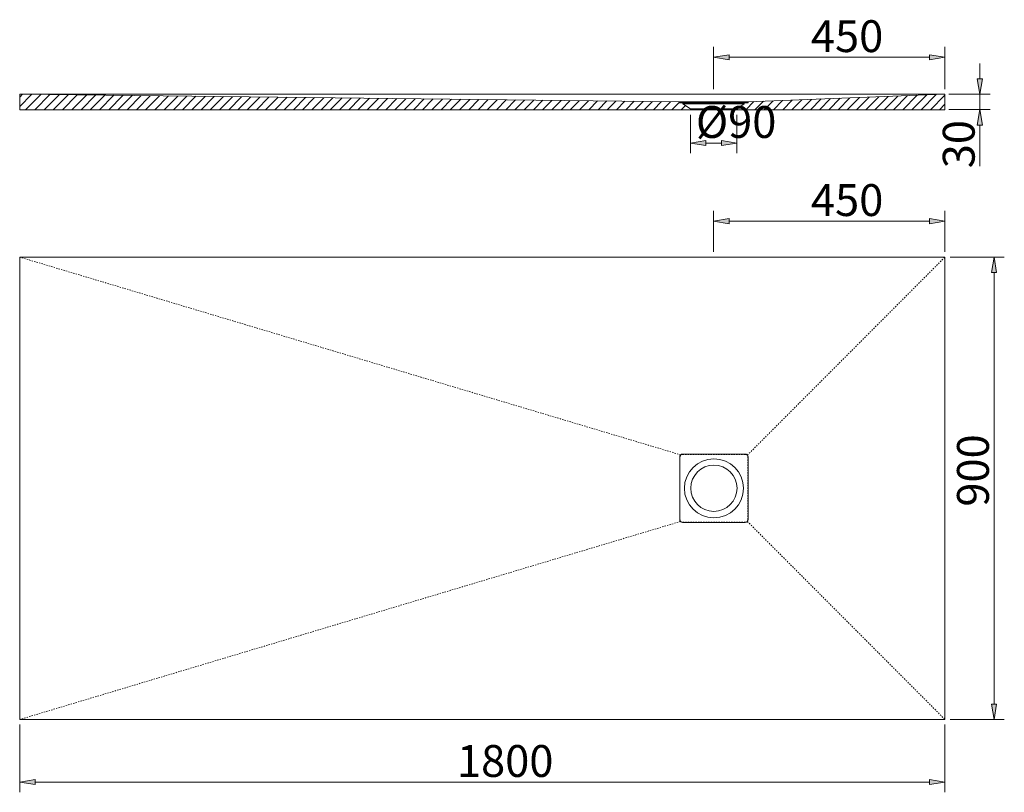
# Model space of a CAD drawing. Units: inches. Extents: x 65 to 232, y -143 to -62.
# Drawn here: x 65 to 142, y -137 to -76 of the extents above; entities that cross this region are included whole.
import ezdxf

# ---------------------------------------------------------------- set-up
doc = ezdxf.new("R2010")
doc.units = ezdxf.units.IN
doc.header["$MEASUREMENT"] = 0
for name, pattern in [('AI-Linetype-1', [0.067492, 0.003528, -0.063964]), ('AI-Linetype-10', [0.067492, 0.003528, -0.063964]), ('AI-Linetype-11', [0.067492, 0.003528, -0.063964]), ('AI-Linetype-12', [0.067492, 0.003528, -0.063964]), ('AI-Linetype-2', [0.067492, 0.003528, -0.063964]), ('AI-Linetype-3', [0.067492, 0.003528, -0.063964]), ('AI-Linetype-4', [0.067492, 0.003528, -0.063964]), ('AI-Linetype-5', [0.067492, 0.003528, -0.063964]), ('AI-Linetype-6', [0.067492, 0.003528, -0.063964]), ('AI-Linetype-7', [0.067492, 0.003528, -0.063964]), ('AI-Linetype-8', [0.067492, 0.003528, -0.063964]), ('AI-Linetype-9', [0.067492, 0.003528, -0.063964])]:
    doc.linetypes.add(name, pattern=pattern)
doc.layers.add('Capa 1', color=7, linetype='Continuous')

# ---------------------------------------------------------------- blocks, each defined once
blk = doc.blocks.new('block 2')
at = {"layer": 'Capa 1', "color": 7, "lineweight": 9, "true_color": 0xffffff}
blk.add_lwpolyline([(137.528, -94.996), (65.003, -94.996)], dxfattribs=at)
blk = doc.blocks.new('block 3')
at = {"layer": 'Capa 1', "color": 7, "lineweight": 9, "true_color": 0xffffff}
blk.add_lwpolyline([(137.528, -94.996), (137.528, -131.259)], dxfattribs=at)
blk = doc.blocks.new('block 4')
at = {"layer": 'Capa 1', "color": 7, "lineweight": 9, "true_color": 0xffffff}
blk.add_lwpolyline([(137.528, -131.259), (65.003, -131.259)], dxfattribs=at)
blk = doc.blocks.new('block 5')
at = {"layer": 'Capa 1', "color": 7, "lineweight": 9, "true_color": 0xffffff}
blk.add_lwpolyline([(65.003, -131.259), (65.003, -94.996)], dxfattribs=at)
blk = doc.blocks.new('block 6')
at = {"layer": 'Capa 1', "color": 7, "lineweight": 9, "true_color": 0xffffff}
blk.add_lwpolyline([(137.432, -82.224), (122.099, -82.816)], dxfattribs=at)
blk = doc.blocks.new('block 7')
at = {"layer": 'Capa 1', "color": 7, "lineweight": 9, "true_color": 0xffffff}
blk.add_lwpolyline([(93.117, -83.433), (121.613, -83.433)], dxfattribs=at)
blk = doc.blocks.new('block 8')
at = {"layer": 'Capa 1', "color": 7, "lineweight": 9, "true_color": 0xffffff}
blk.add_lwpolyline([(116.694, -82.816), (65.003, -82.224)], dxfattribs=at)
blk = doc.blocks.new('block 9')
at = {"layer": 'Capa 1', "color": 7, "lineweight": 9, "true_color": 0xffffff}
blk.add_lwpolyline([(117.584, -83.369), (117.584, -83.433)], dxfattribs=at)
blk = doc.blocks.new('block 10')
at = {"layer": 'Capa 1', "color": 7, "lineweight": 9, "true_color": 0xffffff}
blk.add_lwpolyline([(116.992, -82.903), (116.992, -82.966)], dxfattribs=at)
blk = doc.blocks.new('block 11')
at = {"layer": 'Capa 1', "color": 7, "lineweight": 9, "true_color": 0xffffff}
blk.add_lwpolyline([(117.584, -83.369), (116.992, -82.966)], dxfattribs=at)
blk = doc.blocks.new('block 12')
at = {"layer": 'Capa 1', "color": 7, "lineweight": 9, "true_color": 0xffffff}
blk.add_lwpolyline([(121.21, -83.369), (121.21, -83.433)], dxfattribs=at)
blk = doc.blocks.new('block 13')
at = {"layer": 'Capa 1', "color": 7, "lineweight": 9, "true_color": 0xffffff}
blk.add_lwpolyline([(121.802, -82.903), (121.802, -82.966)], dxfattribs=at)
blk = doc.blocks.new('block 14')
at = {"layer": 'Capa 1', "color": 7, "lineweight": 9, "true_color": 0xffffff}
blk.add_lwpolyline([(121.21, -83.369), (121.802, -82.966)], dxfattribs=at)
blk = doc.blocks.new('block 15')
at = {"layer": 'Capa 1', "color": 7, "lineweight": 9, "true_color": 0xffffff}
blk.add_lwpolyline([(116.694, -82.903), (116.694, -82.816)], dxfattribs=at)
blk = doc.blocks.new('block 16')
at = {"layer": 'Capa 1', "color": 7, "lineweight": 9, "true_color": 0xffffff}
blk.add_lwpolyline([(121.21, -83.369), (121.21, -83.433)], dxfattribs=at)
blk = doc.blocks.new('block 17')
at = {"layer": 'Capa 1', "color": 7, "lineweight": 9, "true_color": 0xffffff}
blk.add_lwpolyline([(121.802, -82.903), (121.802, -82.966)], dxfattribs=at)
blk = doc.blocks.new('block 18')
at = {"layer": 'Capa 1', "color": 7, "lineweight": 9, "true_color": 0xffffff}
blk.add_lwpolyline([(121.21, -83.369), (121.802, -82.966)], dxfattribs=at)
blk = doc.blocks.new('block 19')
at = {"layer": 'Capa 1', "color": 7, "lineweight": 9, "true_color": 0xffffff}
blk.add_lwpolyline([(122.099, -82.903), (122.099, -82.816)], dxfattribs=at)
blk = doc.blocks.new('block 20')
at = {"layer": 'Capa 1', "color": 7, "lineweight": 9, "true_color": 0xffffff}
blk.add_lwpolyline([(121.802, -82.903), (122.099, -82.903)], dxfattribs=at)
blk = doc.blocks.new('block 21')
at = {"layer": 'Capa 1', "color": 7, "lineweight": 9, "true_color": 0xffffff}
blk.add_lwpolyline([(116.992, -82.903), (116.694, -82.903)], dxfattribs=at)
blk = doc.blocks.new('block 22')
at = {"layer": 'Capa 1', "color": 7, "lineweight": 9, "true_color": 0xffffff}
blk.add_lwpolyline([(137.528, -83.433), (65.003, -83.433)], dxfattribs=at)
blk = doc.blocks.new('block 23')
at = {"layer": 'Capa 1', "color": 7, "lineweight": 9, "true_color": 0xffffff}
blk.add_lwpolyline([(65.003, -83.433), (65.003, -82.224)], dxfattribs=at)
blk = doc.blocks.new('block 24')
at = {"layer": 'Capa 1', "color": 7, "lineweight": 9, "true_color": 0xffffff}
blk.add_lwpolyline([(137.528, -83.433), (137.528, -82.224)], dxfattribs=at)
blk = doc.blocks.new('block 25')
at = {"layer": 'Capa 1', "color": 7, "lineweight": 9, "true_color": 0xffffff}
blk.add_open_spline([(117.604, -113.128), (117.604, -112.126), (118.416, -111.315), (119.417, -111.315), (120.419, -111.315), (121.23, -112.126), (121.23, -113.128), (121.23, -114.129), (120.419, -114.941), (119.417, -114.941), (118.416, -114.941), (117.604, -114.129), (117.604, -113.128), (117.604, -113.128), (117.604, -113.128), (117.604, -113.128)], degree=3, knots=[0, 0, 0, 0, 1, 1, 1, 2, 2, 2, 3, 3, 3, 4, 4, 4, 5, 5, 5, 5], dxfattribs=at)
blk = doc.blocks.new('block 26')
at = {"layer": 'Capa 1', "color": 7, "lineweight": 9, "true_color": 0xffffff}
blk.add_open_spline([(117.101, -113.128), (117.101, -111.848), (118.138, -110.811), (119.417, -110.811), (120.697, -110.811), (121.734, -111.848), (121.734, -113.128), (121.734, -114.407), (120.697, -115.445), (119.417, -115.445), (118.138, -115.445), (117.101, -114.407), (117.101, -113.128), (117.101, -113.128), (117.101, -113.128), (117.101, -113.128)], degree=3, knots=[0, 0, 0, 0, 1, 1, 1, 2, 2, 2, 3, 3, 3, 4, 4, 4, 5, 5, 5, 5], dxfattribs=at)
blk = doc.blocks.new('block 36')
at = {"layer": 'Capa 1', "lineweight": 0}
for points in [[(116.992, -82.966), (116.992, -82.903), (116.694, -82.903), (116.694, -82.816), (65.003, -82.224), (65.003, -83.433), (117.584, -83.433), (117.584, -83.369), (116.992, -82.966), (116.992, -82.966)], [(137.528, -82.224), (137.432, -82.224), (122.099, -82.816), (122.099, -82.903), (121.802, -82.903), (121.802, -82.966), (121.21, -83.369), (121.21, -83.433), (137.528, -83.433), (137.528, -82.224), (137.528, -82.224)]]:
    blk.add_lwpolyline(points, dxfattribs=at)
at = {"layer": 'Capa 1', "color": 7, "lineweight": 9, "true_color": 0xffffff}
for points in [[(65.003, -82.449), (65.226, -82.226)], [(65.003, -83.173), (65.941, -82.235)], [(65.467, -83.433), (66.657, -82.243)], [(66.191, -83.433), (67.372, -82.251)], [(66.914, -83.433), (68.088, -82.259)], [(67.638, -83.433), (68.803, -82.267)], [(68.362, -83.433), (69.519, -82.276)], [(69.085, -83.433), (70.234, -82.284)], [(69.809, -83.433), (70.95, -82.292)], [(70.533, -83.433), (71.665, -82.3)], [(71.256, -83.433), (72.381, -82.308)], [(71.98, -83.433), (73.096, -82.317)], [(72.704, -83.433), (73.812, -82.325)], [(73.427, -83.433), (74.527, -82.333)], [(74.151, -83.433), (75.242, -82.341)], [(74.875, -83.433), (75.958, -82.349)], [(75.598, -83.433), (76.673, -82.358)], [(76.322, -83.433), (77.389, -82.366)], [(77.046, -83.433), (78.104, -82.374)], [(77.769, -83.433), (78.82, -82.382)], [(78.493, -83.433), (79.535, -82.39)], [(79.217, -83.433), (80.251, -82.399)], [(79.94, -83.433), (80.966, -82.407)], [(80.664, -83.433), (81.682, -82.415)], [(81.388, -83.433), (82.397, -82.423)], [(82.111, -83.433), (83.113, -82.431)], [(82.835, -83.433), (83.828, -82.44)], [(83.559, -83.433), (84.544, -82.448)], [(84.282, -83.433), (85.259, -82.456)], [(85.006, -83.433), (85.974, -82.464)], [(85.73, -83.433), (86.69, -82.472)], [(86.453, -83.433), (87.405, -82.481)], [(87.177, -83.433), (88.121, -82.489)], [(87.901, -83.433), (88.836, -82.497)], [(88.624, -83.433), (89.552, -82.505)], [(89.348, -83.433), (90.267, -82.513)], [(90.072, -83.433), (90.983, -82.522)], [(90.795, -83.433), (91.698, -82.53)], [(91.519, -83.433), (92.414, -82.538)], [(92.243, -83.433), (93.129, -82.546)], [(92.966, -83.433), (93.845, -82.554)], [(93.69, -83.433), (94.56, -82.563)], [(94.414, -83.433), (95.276, -82.571)], [(95.137, -83.433), (95.991, -82.579)], [(127.702, -83.433), (128.569, -82.566)], [(128.426, -83.433), (129.321, -82.537)], [(129.15, -83.433), (130.074, -82.508)], [(129.873, -83.433), (130.827, -82.479)], [(130.597, -83.433), (131.58, -82.45)], [(131.321, -83.433), (132.333, -82.421)], [(132.044, -83.433), (133.085, -82.392)], [(132.768, -83.433), (133.838, -82.363)], [(133.492, -83.433), (134.591, -82.334)], [(134.215, -83.433), (135.344, -82.305)], [(134.939, -83.433), (136.096, -82.275)], [(135.663, -83.433), (136.849, -82.246)], [(136.386, -83.433), (137.528, -82.291)], [(95.861, -83.433), (96.706, -82.587)], [(96.585, -83.433), (97.422, -82.595)], [(97.308, -83.433), (98.137, -82.604)], [(98.032, -83.433), (98.853, -82.612)], [(98.756, -83.433), (99.568, -82.62)], [(99.479, -83.433), (100.284, -82.628)], [(100.203, -83.433), (100.999, -82.636)], [(100.927, -83.433), (101.715, -82.645)], [(101.65, -83.433), (102.43, -82.653)], [(102.374, -83.433), (103.146, -82.661)], [(103.098, -83.433), (103.861, -82.669)], [(103.821, -83.433), (104.577, -82.677)], [(104.545, -83.433), (105.292, -82.686)], [(105.269, -83.433), (106.008, -82.694)], [(105.992, -83.433), (106.723, -82.702)], [(106.716, -83.433), (107.438, -82.71)], [(107.44, -83.433), (108.154, -82.718)], [(108.163, -83.433), (108.869, -82.727)], [(108.887, -83.433), (109.585, -82.735)], [(109.611, -83.433), (110.3, -82.743)], [(110.334, -83.433), (111.016, -82.751)], [(111.058, -83.433), (111.731, -82.759)], [(111.782, -83.433), (112.447, -82.768)], [(112.505, -83.433), (113.162, -82.776)], [(113.229, -83.433), (113.878, -82.784)], [(113.953, -83.433), (114.593, -82.792)], [(114.676, -83.433), (115.309, -82.8)], [(115.4, -83.433), (116.024, -82.809)], [(116.124, -83.433), (116.694, -82.862)], [(116.847, -83.433), (117.183, -83.097)], [(121.21, -83.412), (121.344, -83.278)], [(121.913, -83.433), (122.547, -82.799)], [(122.637, -83.433), (123.299, -82.77)], [(123.36, -83.433), (124.052, -82.741)], [(124.084, -83.433), (124.805, -82.712)], [(124.808, -83.433), (125.558, -82.683)], [(125.531, -83.433), (126.31, -82.654)], [(126.255, -83.433), (127.063, -82.625)], [(126.979, -83.433), (127.816, -82.595)], [(137.11, -83.433), (137.528, -83.014)], [(117.571, -83.433), (117.584, -83.42)]]:
    blk.add_lwpolyline(points, dxfattribs=at)
blk = doc.blocks.new('block 37')
at = {"layer": 'Capa 1', "color": 7, "lineweight": 9, "true_color": 0xffffff}
blk.add_lwpolyline([(116.992, -82.903), (121.802, -82.903)], dxfattribs=at)
blk = doc.blocks.new('block 38')
at = {"layer": 'Capa 1', "color": 7, "lineweight": 9, "true_color": 0xffffff}
blk.add_lwpolyline([(116.992, -82.966), (121.802, -82.966)], dxfattribs=at)
blk = doc.blocks.new('block 39')
at = {"layer": 'Capa 1', "color": 7, "lineweight": 9, "true_color": 0xffffff}
blk.add_lwpolyline([(117.584, -83.369), (121.21, -83.369)], dxfattribs=at)
blk = doc.blocks.new('block 40')
at = {"layer": 'Capa 1', "color": 7, "lineweight": 9, "true_color": 0xffffff}
blk.add_lwpolyline([(121.21, -83.433), (117.584, -83.433)], dxfattribs=at)
blk = doc.blocks.new('block 41')
at = {"layer": 'Capa 1', "color": 7, "lineweight": 9, "true_color": 0xffffff}
blk.add_lwpolyline([(116.694, -82.816), (122.099, -82.816)], dxfattribs=at)
blk = doc.blocks.new('block 42')
at = {"layer": 'Capa 1', "color": 7, "lineweight": 9, "true_color": 0xffffff}
blk.add_lwpolyline([(137.432, -82.224), (65.003, -82.224)], dxfattribs=at)
blk = doc.blocks.new('block 43')
at = {"layer": 'Capa 1', "color": 7, "lineweight": 9, "true_color": 0xffffff}
blk.add_lwpolyline([(121.21, -83.433), (117.584, -83.433)], dxfattribs=at)
blk = doc.blocks.new('block 44')
at = {"layer": 'Capa 1', "color": 7, "lineweight": 9, "true_color": 0xffffff}
blk.add_lwpolyline([(123.426, -82.224), (137.528, -82.224)], dxfattribs=at)
blk = doc.blocks.new('block 45')
at = {"layer": 'Capa 1', "color": 7, "linetype": 'AI-Linetype-1', "lineweight": 9, "true_color": 0xffffff}
blk.add_lwpolyline([(116.797, -115.731), (65.003, -131.259)], dxfattribs=at)
blk = doc.blocks.new('block 46')
at = {"layer": 'Capa 1', "color": 7, "linetype": 'AI-Linetype-2', "lineweight": 9, "true_color": 0xffffff}
blk.add_lwpolyline([(116.817, -110.505), (65.003, -94.996)], dxfattribs=at)
blk = doc.blocks.new('block 47')
at = {"layer": 'Capa 1', "color": 7, "linetype": 'AI-Linetype-3', "lineweight": 9, "true_color": 0xffffff}
blk.add_lwpolyline([(122.044, -110.526), (137.528, -94.996)], dxfattribs=at)
blk = doc.blocks.new('block 48')
at = {"layer": 'Capa 1', "color": 7, "linetype": 'AI-Linetype-4', "lineweight": 9, "true_color": 0xffffff}
blk.add_lwpolyline([(122.043, -115.731), (137.528, -131.259)], dxfattribs=at)
blk = doc.blocks.new('block 49')
at = {"layer": 'Capa 1', "color": 7, "linetype": 'AI-Linetype-5', "lineweight": 9, "true_color": 0xffffff}
blk.add_lwpolyline([(121.878, -115.79), (116.962, -115.79)], dxfattribs=at)
blk = doc.blocks.new('block 50')
at = {"layer": 'Capa 1', "color": 7, "linetype": 'AI-Linetype-6', "lineweight": 9, "true_color": 0xffffff}
blk.add_open_spline([(122.082, -110.67), (122.082, -110.557), (121.99, -110.466), (121.878, -110.466)], degree=3, dxfattribs=at)
blk = doc.blocks.new('block 51')
at = {"layer": 'Capa 1', "color": 7, "linetype": 'AI-Linetype-7', "lineweight": 9, "true_color": 0xffffff}
blk.add_lwpolyline([(122.082, -110.67), (122.082, -115.586)], dxfattribs=at)
blk = doc.blocks.new('block 52')
at = {"layer": 'Capa 1', "color": 7, "linetype": 'AI-Linetype-8', "lineweight": 9, "true_color": 0xffffff}
blk.add_lwpolyline([(116.758, -115.586), (116.758, -110.67)], dxfattribs=at)
blk = doc.blocks.new('block 53')
at = {"layer": 'Capa 1', "color": 7, "linetype": 'AI-Linetype-9', "lineweight": 9, "true_color": 0xffffff}
blk.add_open_spline([(116.962, -110.466), (116.85, -110.466), (116.758, -110.557), (116.758, -110.67)], degree=3, dxfattribs=at)
blk = doc.blocks.new('block 54')
at = {"layer": 'Capa 1', "color": 7, "linetype": 'AI-Linetype-10', "lineweight": 9, "true_color": 0xffffff}
blk.add_lwpolyline([(116.962, -110.466), (121.878, -110.466)], dxfattribs=at)
blk = doc.blocks.new('block 55')
at = {"layer": 'Capa 1', "color": 7, "linetype": 'AI-Linetype-11', "lineweight": 9, "true_color": 0xffffff}
blk.add_open_spline([(121.878, -115.79), (121.99, -115.79), (122.082, -115.698), (122.082, -115.586)], degree=3, dxfattribs=at)
blk = doc.blocks.new('block 56')
at = {"layer": 'Capa 1', "color": 7, "linetype": 'AI-Linetype-12', "lineweight": 9, "true_color": 0xffffff}
blk.add_open_spline([(116.758, -115.586), (116.758, -115.698), (116.85, -115.79), (116.962, -115.79)], degree=3, dxfattribs=at)
blk = doc.blocks.new('block 71')
at = {"layer": 'Capa 1', "color": 7, "lineweight": 9, "true_color": 0xffffff}
blk.add_lwpolyline([(137.931, -131.259), (142.18, -131.259)], dxfattribs=at)
blk = doc.blocks.new('block 72')
at = {"layer": 'Capa 1', "color": 7, "lineweight": 9, "true_color": 0xffffff}
blk.add_lwpolyline([(137.931, -94.996), (142.18, -94.996)], dxfattribs=at)
blk = doc.blocks.new('block 73')
at = {"layer": 'Capa 1', "color": 7, "lineweight": 9, "true_color": 0xffffff}
blk.add_lwpolyline([(141.374, -130.051), (141.374, -96.205)], dxfattribs=at)
blk = doc.blocks.new('block 74')
at = {"layer": 'Capa 1', "true_color": 0xffffff}
h = blk.add_hatch(color=7, dxfattribs=at)
h.dxf.hatch_style = 2
h.paths.add_polyline_path([(141.173, -130.051), (141.374, -131.259), (141.576, -130.051)])
at = {"layer": 'Capa 1', "lineweight": 0}
blk.add_lwpolyline([(141.173, -130.051), (141.374, -131.259), (141.576, -130.051), (141.173, -130.051)], dxfattribs=at)
blk = doc.blocks.new('block 75')
at = {"layer": 'Capa 1', "true_color": 0xffffff}
h = blk.add_hatch(color=7, dxfattribs=at)
h.dxf.hatch_style = 2
h.paths.add_polyline_path([(141.173, -96.205), (141.374, -94.996), (141.576, -96.205)])
at = {"layer": 'Capa 1', "lineweight": 0}
blk.add_lwpolyline([(141.173, -96.205), (141.374, -94.996), (141.576, -96.205), (141.173, -96.205)], dxfattribs=at)
blk = doc.blocks.new('block 76')
at = {"layer": 'Capa 1', "color": 7, "true_color": 0xffffff, "insert": (140.971, -114.567), "char_height": 2.49767, "attachment_point": 7, "rotation": 90}
blk.add_mtext('\\fArial|b1|i0|c0|p34;\\W1;900', dxfattribs=at)
blk = doc.blocks.new('block 77')
at = {"layer": 'Capa 1', "color": 7, "lineweight": 9, "true_color": 0xffffff}
blk.add_lwpolyline([(65.003, -131.662), (65.003, -136.973)], dxfattribs=at)
blk = doc.blocks.new('block 78')
at = {"layer": 'Capa 1', "color": 7, "lineweight": 9, "true_color": 0xffffff}
blk.add_lwpolyline([(137.528, -131.662), (137.528, -136.973)], dxfattribs=at)
blk = doc.blocks.new('block 79')
at = {"layer": 'Capa 1', "color": 7, "lineweight": 9, "true_color": 0xffffff}
blk.add_lwpolyline([(66.211, -136.167), (136.32, -136.167)], dxfattribs=at)
blk = doc.blocks.new('block 80')
at = {"layer": 'Capa 1', "true_color": 0xffffff}
h = blk.add_hatch(color=7, dxfattribs=at)
h.dxf.hatch_style = 2
h.paths.add_polyline_path([(66.211, -135.966), (65.003, -136.167), (66.211, -136.369)])
at = {"layer": 'Capa 1', "lineweight": 0}
blk.add_lwpolyline([(66.211, -135.966), (65.003, -136.167), (66.211, -136.369), (66.211, -135.966)], dxfattribs=at)
blk = doc.blocks.new('block 81')
at = {"layer": 'Capa 1', "true_color": 0xffffff}
h = blk.add_hatch(color=7, dxfattribs=at)
h.dxf.hatch_style = 2
h.paths.add_polyline_path([(136.32, -135.966), (137.528, -136.167), (136.32, -136.369)])
at = {"layer": 'Capa 1', "lineweight": 0}
blk.add_lwpolyline([(136.32, -135.966), (137.528, -136.167), (136.32, -136.369), (136.32, -135.966)], dxfattribs=at)
blk = doc.blocks.new('block 82')
at = {"layer": 'Capa 1', "color": 7, "true_color": 0xffffff, "insert": (99.275, -135.764), "char_height": 2.49767, "attachment_point": 7}
blk.add_mtext('\\fArial|b1|i0|c0|p34;\\W1;1800', dxfattribs=at)
blk = doc.blocks.new('block 83')
at = {"layer": 'Capa 1', "color": 7, "lineweight": 9, "true_color": 0xffffff}
blk.add_lwpolyline([(137.842, -83.432), (141.065, -83.432)], dxfattribs=at)
blk = doc.blocks.new('block 84')
at = {"layer": 'Capa 1', "color": 7, "lineweight": 9, "true_color": 0xffffff}
blk.add_lwpolyline([(137.842, -82.223), (141.065, -82.223)], dxfattribs=at)
blk = doc.blocks.new('block 85')
at = {"layer": 'Capa 1', "color": 7, "lineweight": 9, "true_color": 0xffffff}
blk.add_lwpolyline([(140.259, -81.015), (140.259, -79.806)], dxfattribs=at)
blk = doc.blocks.new('block 86')
at = {"layer": 'Capa 1', "color": 7, "lineweight": 9, "true_color": 0xffffff}
blk.add_lwpolyline([(140.259, -84.641), (140.259, -87.864)], dxfattribs=at)
blk = doc.blocks.new('block 87')
at = {"layer": 'Capa 1', "color": 7, "lineweight": 9, "true_color": 0xffffff}
blk.add_lwpolyline([(140.259, -82.223), (140.259, -83.432)], dxfattribs=at)
blk = doc.blocks.new('block 88')
at = {"layer": 'Capa 1', "true_color": 0xffffff}
h = blk.add_hatch(color=7, dxfattribs=at)
h.dxf.hatch_style = 2
h.paths.add_polyline_path([(140.058, -81.015), (140.259, -82.223), (140.461, -81.015)])
at = {"layer": 'Capa 1', "lineweight": 0}
blk.add_lwpolyline([(140.058, -81.015), (140.259, -82.223), (140.461, -81.015), (140.058, -81.015)], dxfattribs=at)
blk = doc.blocks.new('block 89')
at = {"layer": 'Capa 1', "true_color": 0xffffff}
h = blk.add_hatch(color=7, dxfattribs=at)
h.dxf.hatch_style = 2
h.paths.add_polyline_path([(140.058, -84.641), (140.259, -83.432), (140.461, -84.641)])
at = {"layer": 'Capa 1', "lineweight": 0}
blk.add_lwpolyline([(140.058, -84.641), (140.259, -83.432), (140.461, -84.641), (140.058, -84.641)], dxfattribs=at)
blk = doc.blocks.new('block 90')
at = {"layer": 'Capa 1', "color": 7, "true_color": 0xffffff, "insert": (139.856, -88.028), "char_height": 2.49767, "attachment_point": 7, "rotation": 90}
blk.add_mtext('\\fArial|b1|i0|c0|p34;\\W1;30', dxfattribs=at)
blk = doc.blocks.new('block 91')
at = {"layer": 'Capa 1', "color": 7, "lineweight": 9, "true_color": 0xffffff}
blk.add_lwpolyline([(117.584, -83.836), (117.584, -86.857)], dxfattribs=at)
blk = doc.blocks.new('block 92')
at = {"layer": 'Capa 1', "color": 7, "lineweight": 9, "true_color": 0xffffff}
blk.add_lwpolyline([(121.21, -83.836), (121.21, -86.857)], dxfattribs=at)
blk = doc.blocks.new('block 93')
at = {"layer": 'Capa 1', "color": 7, "lineweight": 9, "true_color": 0xffffff}
blk.add_lwpolyline([(118.793, -86.052), (120.001, -86.052)], dxfattribs=at)
blk = doc.blocks.new('block 94')
at = {"layer": 'Capa 1', "true_color": 0xffffff}
h = blk.add_hatch(color=7, dxfattribs=at)
h.dxf.hatch_style = 2
h.paths.add_polyline_path([(118.793, -85.85), (117.584, -86.052), (118.793, -86.253)])
at = {"layer": 'Capa 1', "lineweight": 0}
blk.add_lwpolyline([(118.793, -85.85), (117.584, -86.052), (118.793, -86.253), (118.793, -85.85)], dxfattribs=at)
blk = doc.blocks.new('block 95')
at = {"layer": 'Capa 1', "true_color": 0xffffff}
h = blk.add_hatch(color=7, dxfattribs=at)
h.dxf.hatch_style = 2
h.paths.add_polyline_path([(120.001, -85.85), (121.21, -86.052), (120.001, -86.253)])
at = {"layer": 'Capa 1', "lineweight": 0}
blk.add_lwpolyline([(120.001, -85.85), (121.21, -86.052), (120.001, -86.253), (120.001, -85.85)], dxfattribs=at)
blk = doc.blocks.new('block 96')
at = {"layer": 'Capa 1', "color": 7, "true_color": 0xffffff, "insert": (118.004, -85.649), "char_height": 2.49767, "attachment_point": 7}
blk.add_mtext('\\fArial|b1|i0|c0|p34;\\W1;Ø90', dxfattribs=at)
blk = doc.blocks.new('block 97')
at = {"layer": 'Capa 1', "color": 7, "lineweight": 9, "true_color": 0xffffff}
blk.add_lwpolyline([(137.522, -81.822), (137.522, -78.514)], dxfattribs=at)
blk = doc.blocks.new('block 98')
at = {"layer": 'Capa 1', "color": 7, "lineweight": 9, "true_color": 0xffffff}
blk.add_lwpolyline([(119.393, -81.821), (119.393, -78.514)], dxfattribs=at)
blk = doc.blocks.new('block 99')
at = {"layer": 'Capa 1', "color": 7, "lineweight": 9, "true_color": 0xffffff}
blk.add_lwpolyline([(136.313, -79.32), (120.602, -79.32)], dxfattribs=at)
blk = doc.blocks.new('block 100')
at = {"layer": 'Capa 1', "true_color": 0xffffff}
h = blk.add_hatch(color=7, dxfattribs=at)
h.dxf.hatch_style = 2
h.paths.add_polyline_path([(136.313, -79.119), (137.522, -79.32), (136.313, -79.522)])
at = {"layer": 'Capa 1', "lineweight": 0}
blk.add_lwpolyline([(136.313, -79.119), (137.522, -79.32), (136.313, -79.522), (136.313, -79.119)], dxfattribs=at)
blk = doc.blocks.new('block 101')
at = {"layer": 'Capa 1', "true_color": 0xffffff}
h = blk.add_hatch(color=7, dxfattribs=at)
h.dxf.hatch_style = 2
h.paths.add_polyline_path([(120.602, -79.119), (119.393, -79.32), (120.602, -79.522)])
at = {"layer": 'Capa 1', "lineweight": 0}
blk.add_lwpolyline([(120.602, -79.119), (119.393, -79.32), (120.602, -79.522), (120.602, -79.119)], dxfattribs=at)
blk = doc.blocks.new('block 102')
at = {"layer": 'Capa 1', "color": 7, "true_color": 0xffffff, "insert": (127.019, -78.917), "char_height": 2.49767, "attachment_point": 7}
blk.add_mtext('\\fArial|b1|i0|c0|p34;\\W1;450', dxfattribs=at)
blk = doc.blocks.new('block 103')
at = {"layer": 'Capa 1', "color": 7, "lineweight": 9, "true_color": 0xffffff}
blk.add_lwpolyline([(137.528, -94.593), (137.528, -91.37)], dxfattribs=at)
blk = doc.blocks.new('block 104')
at = {"layer": 'Capa 1', "color": 7, "lineweight": 9, "true_color": 0xffffff}
blk.add_lwpolyline([(119.397, -94.593), (119.397, -91.37)], dxfattribs=at)
blk = doc.blocks.new('block 105')
at = {"layer": 'Capa 1', "color": 7, "lineweight": 9, "true_color": 0xffffff}
blk.add_lwpolyline([(136.32, -92.176), (120.606, -92.176)], dxfattribs=at)
blk = doc.blocks.new('block 106')
at = {"layer": 'Capa 1', "true_color": 0xffffff}
h = blk.add_hatch(color=7, dxfattribs=at)
h.dxf.hatch_style = 2
h.paths.add_polyline_path([(136.32, -91.974), (137.528, -92.176), (136.32, -92.377)])
at = {"layer": 'Capa 1', "lineweight": 0}
blk.add_lwpolyline([(136.32, -91.974), (137.528, -92.176), (136.32, -92.377), (136.32, -91.974)], dxfattribs=at)
blk = doc.blocks.new('block 107')
at = {"layer": 'Capa 1', "true_color": 0xffffff}
h = blk.add_hatch(color=7, dxfattribs=at)
h.dxf.hatch_style = 2
h.paths.add_polyline_path([(120.606, -91.974), (119.397, -92.176), (120.606, -92.377)])
at = {"layer": 'Capa 1', "lineweight": 0}
blk.add_lwpolyline([(120.606, -91.974), (119.397, -92.176), (120.606, -92.377), (120.606, -91.974)], dxfattribs=at)
blk = doc.blocks.new('block 108')
at = {"layer": 'Capa 1', "color": 7, "true_color": 0xffffff, "insert": (127.023, -91.773), "char_height": 2.49767, "attachment_point": 7}
blk.add_mtext('\\fArial|b1|i0|c0|p34;\\W1;450', dxfattribs=at)
blk = doc.blocks.new('block 109')
at = {"layer": 'Capa 1', "color": 7, "lineweight": 9, "true_color": 0xffffff}
blk.add_lwpolyline([(137.528, -131.259), (137.528, -131.259)], dxfattribs=at)
blk = doc.blocks.new('block 110')
at = {"layer": 'Capa 1', "color": 7, "lineweight": 9, "true_color": 0xffffff}
blk.add_lwpolyline([(137.528, -94.996), (137.528, -94.996)], dxfattribs=at)
blk = doc.blocks.new('block 111')
at = {"layer": 'Capa 1', "color": 7, "lineweight": 9, "true_color": 0xffffff}
blk.add_lwpolyline([(141.374, -94.996), (141.374, -94.996)], dxfattribs=at)
blk = doc.blocks.new('block 112')
at = {"layer": 'Capa 1', "color": 7, "lineweight": 9, "true_color": 0xffffff}
blk.add_lwpolyline([(65.003, -131.259), (65.003, -131.259)], dxfattribs=at)
blk = doc.blocks.new('block 113')
at = {"layer": 'Capa 1', "color": 7, "lineweight": 9, "true_color": 0xffffff}
blk.add_lwpolyline([(137.528, -131.259), (137.528, -131.259)], dxfattribs=at)
blk = doc.blocks.new('block 114')
at = {"layer": 'Capa 1', "color": 7, "lineweight": 9, "true_color": 0xffffff}
blk.add_lwpolyline([(137.528, -136.167), (137.528, -136.167)], dxfattribs=at)
blk = doc.blocks.new('block 115')
at = {"layer": 'Capa 1', "color": 7, "lineweight": 9, "true_color": 0xffffff}
blk.add_lwpolyline([(137.439, -83.432), (137.439, -83.432)], dxfattribs=at)
blk = doc.blocks.new('block 116')
at = {"layer": 'Capa 1', "color": 7, "lineweight": 9, "true_color": 0xffffff}
blk.add_lwpolyline([(137.439, -82.223), (137.439, -82.223)], dxfattribs=at)
blk = doc.blocks.new('block 117')
at = {"layer": 'Capa 1', "color": 7, "lineweight": 9, "true_color": 0xffffff}
blk.add_lwpolyline([(140.259, -82.223), (140.259, -82.223)], dxfattribs=at)
blk = doc.blocks.new('block 118')
at = {"layer": 'Capa 1', "color": 7, "lineweight": 9, "true_color": 0xffffff}
blk.add_lwpolyline([(117.584, -83.433), (117.584, -83.433)], dxfattribs=at)
blk = doc.blocks.new('block 119')
at = {"layer": 'Capa 1', "color": 7, "lineweight": 9, "true_color": 0xffffff}
blk.add_lwpolyline([(121.21, -83.433), (121.21, -83.433)], dxfattribs=at)
blk = doc.blocks.new('block 120')
at = {"layer": 'Capa 1', "color": 7, "lineweight": 9, "true_color": 0xffffff}
blk.add_lwpolyline([(121.21, -86.052), (121.21, -86.052)], dxfattribs=at)
blk = doc.blocks.new('block 121')
at = {"layer": 'Capa 1', "color": 7, "lineweight": 9, "true_color": 0xffffff}
blk.add_lwpolyline([(137.522, -82.224), (137.522, -82.224)], dxfattribs=at)
blk = doc.blocks.new('block 122')
at = {"layer": 'Capa 1', "color": 7, "lineweight": 9, "true_color": 0xffffff}
blk.add_lwpolyline([(119.393, -82.224), (119.393, -82.224)], dxfattribs=at)
blk = doc.blocks.new('block 123')
at = {"layer": 'Capa 1', "color": 7, "lineweight": 9, "true_color": 0xffffff}
blk.add_lwpolyline([(119.393, -79.32), (119.393, -79.32)], dxfattribs=at)
blk = doc.blocks.new('block 124')
at = {"layer": 'Capa 1', "color": 7, "lineweight": 9, "true_color": 0xffffff}
blk.add_lwpolyline([(137.528, -94.996), (137.528, -94.996)], dxfattribs=at)
blk = doc.blocks.new('block 125')
at = {"layer": 'Capa 1', "color": 7, "lineweight": 9, "true_color": 0xffffff}
blk.add_lwpolyline([(119.397, -94.996), (119.397, -94.996)], dxfattribs=at)
blk = doc.blocks.new('block 126')
at = {"layer": 'Capa 1', "color": 7, "lineweight": 9, "true_color": 0xffffff}
blk.add_lwpolyline([(119.397, -92.176), (119.397, -92.176)], dxfattribs=at)
blk = doc.blocks.new('block 230')
at = {"layer": 'Capa 1', "color": 7, "lineweight": 9, "true_color": 0xffffff}
blk.add_lwpolyline([(116.738, -115.586), (116.738, -110.67)], dxfattribs=at)
blk = doc.blocks.new('block 231')
at = {"layer": 'Capa 1', "color": 7, "lineweight": 9, "true_color": 0xffffff}
blk.add_lwpolyline([(116.962, -110.446), (121.878, -110.446)], dxfattribs=at)
blk = doc.blocks.new('block 232')
at = {"layer": 'Capa 1', "color": 7, "lineweight": 9, "true_color": 0xffffff}
blk.add_lwpolyline([(122.102, -110.67), (122.102, -115.586)], dxfattribs=at)
blk = doc.blocks.new('block 233')
at = {"layer": 'Capa 1', "color": 7, "lineweight": 9, "true_color": 0xffffff}
blk.add_lwpolyline([(121.878, -115.81), (116.962, -115.81)], dxfattribs=at)
blk = doc.blocks.new('block 234')
at = {"layer": 'Capa 1', "color": 7, "lineweight": 9, "true_color": 0xffffff}
blk.add_open_spline([(122.102, -110.67), (122.1, -110.616), (122.079, -110.565), (122.043, -110.525)], degree=3, dxfattribs=at)
blk = doc.blocks.new('block 235')
at = {"layer": 'Capa 1', "color": 7, "lineweight": 9, "true_color": 0xffffff}
blk.add_open_spline([(122.023, -110.505), (121.983, -110.469), (121.932, -110.448), (121.878, -110.446)], degree=3, dxfattribs=at)
blk = doc.blocks.new('block 236')
at = {"layer": 'Capa 1', "color": 7, "lineweight": 9, "true_color": 0xffffff}
blk.add_open_spline([(116.962, -110.446), (116.908, -110.448), (116.857, -110.469), (116.817, -110.505)], degree=3, dxfattribs=at)
blk = doc.blocks.new('block 237')
at = {"layer": 'Capa 1', "color": 7, "lineweight": 9, "true_color": 0xffffff}
blk.add_open_spline([(116.817, -110.505), (116.81, -110.511), (116.803, -110.518), (116.797, -110.525)], degree=3, dxfattribs=at)
blk = doc.blocks.new('block 238')
at = {"layer": 'Capa 1', "color": 7, "lineweight": 9, "true_color": 0xffffff}
blk.add_open_spline([(116.797, -110.525), (116.761, -110.565), (116.74, -110.616), (116.738, -110.67)], degree=3, dxfattribs=at)
blk = doc.blocks.new('block 239')
at = {"layer": 'Capa 1', "color": 7, "lineweight": 9, "true_color": 0xffffff}
blk.add_open_spline([(122.043, -115.731), (122.079, -115.691), (122.1, -115.639), (122.102, -115.586)], degree=3, dxfattribs=at)
blk = doc.blocks.new('block 240')
at = {"layer": 'Capa 1', "color": 7, "lineweight": 9, "true_color": 0xffffff}
blk.add_open_spline([(121.878, -115.81), (121.932, -115.808), (121.983, -115.787), (122.023, -115.751)], degree=3, dxfattribs=at)
blk = doc.blocks.new('block 241')
at = {"layer": 'Capa 1', "color": 7, "lineweight": 9, "true_color": 0xffffff}
blk.add_open_spline([(116.797, -115.731), (116.803, -115.738), (116.81, -115.745), (116.817, -115.751)], degree=3, dxfattribs=at)
blk = doc.blocks.new('block 242')
at = {"layer": 'Capa 1', "color": 7, "lineweight": 9, "true_color": 0xffffff}
blk.add_open_spline([(116.817, -115.751), (116.857, -115.787), (116.908, -115.808), (116.962, -115.81)], degree=3, dxfattribs=at)
blk = doc.blocks.new('block 243')
at = {"layer": 'Capa 1', "color": 7, "lineweight": 9, "true_color": 0xffffff}
blk.add_open_spline([(116.738, -115.586), (116.74, -115.639), (116.761, -115.691), (116.797, -115.731)], degree=3, dxfattribs=at)
blk = doc.blocks.new('block 244')
at = {"layer": 'Capa 1', "color": 7, "lineweight": 9, "true_color": 0xffffff}
blk.add_open_spline([(122.043, -110.525), (122.037, -110.518), (122.03, -110.511), (122.023, -110.505)], degree=3, dxfattribs=at)
blk = doc.blocks.new('block 245')
at = {"layer": 'Capa 1', "color": 7, "lineweight": 9, "true_color": 0xffffff}
blk.add_open_spline([(122.023, -115.751), (122.03, -115.745), (122.037, -115.738), (122.043, -115.731)], degree=3, dxfattribs=at)

msp = doc.modelspace()

# ---------------------------------------------------------------- block references
at = {"layer": 'Capa 1'}
for name in ['block 102', 'block 98', 'block 97', 'block 101', 'block 123', 'block 99', 'block 100', 'block 85', 'block 88', 'block 8', 'block 23', 'block 36', 'block 42', 'block 122', 'block 6', 'block 44', 'block 116', 'block 121', 'block 24', 'block 84', 'block 87', 'block 117', 'block 15', 'block 41', 'block 21', 'block 10', 'block 37', 'block 11', 'block 38', 'block 96', 'block 14', 'block 18', 'block 13', 'block 17', 'block 20', 'block 19', 'block 22', 'block 7', 'block 9', 'block 39', 'block 40', 'block 43', 'block 118', 'block 91', 'block 12', 'block 16', 'block 119', 'block 92', 'block 115', 'block 83', 'block 89', 'block 90', 'block 86', 'block 94', 'block 93', 'block 95', 'block 120', 'block 108', 'block 104', 'block 103', 'block 107', 'block 126', 'block 105', 'block 106', 'block 2', 'block 5', 'block 46', 'block 125', 'block 47', 'block 3', 'block 110', 'block 124', 'block 72', 'block 75', 'block 111', 'block 73', 'block 76', 'block 238', 'block 230', 'block 53', 'block 52', 'block 237', 'block 236', 'block 231', 'block 54', 'block 26', 'block 235', 'block 50', 'block 244', 'block 234', 'block 51', 'block 232', 'block 25', 'block 45', 'block 243', 'block 56', 'block 241', 'block 242', 'block 55', 'block 240', 'block 245', 'block 239', 'block 48', 'block 49', 'block 233', 'block 74', 'block 4', 'block 112', 'block 77', 'block 109', 'block 113', 'block 78', 'block 71', 'block 82', 'block 80', 'block 79', 'block 81', 'block 114']:
    msp.add_blockref(name, (0, 0), dxfattribs=at)

doc.saveas('drawing.dxf')
